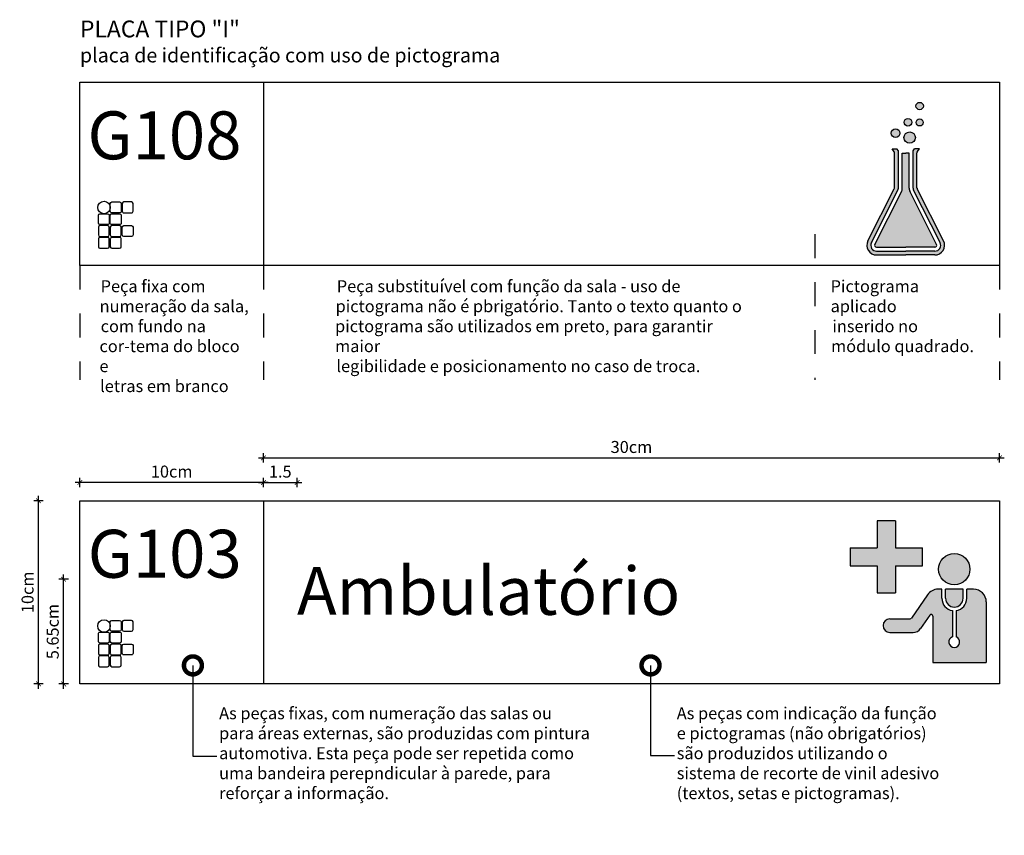
# Model space of a CAD drawing. Extents: x -16 to 820, y -72 to 531.
# Drawn here: x -13 to -8, y 42 to 45 of the extents above; entities that cross this region are included whole.
import ezdxf
from ezdxf import colors
from ezdxf.entities.mleader import LeaderData, LeaderLine
from ezdxf.math import Vec2, Vec3

# ---------------------------------------------------------------- set-up
doc = ezdxf.new("R2010")
doc.units = 0
doc.header["$MEASUREMENT"] = 0
doc.linetypes.add('DASHED2', pattern=[0.375, 0.25, -0.125])
doc.layers.get('0').update_dxf_attribs({"color": 251, "linetype": 'CONTINUOUS'})
doc.layers.get('DEFPOINTS').update_dxf_attribs({"color": 251, "linetype": 'CONTINUOUS'})
doc.layers.add('ARQ - Com. visual - Detalhes', color=1, linetype='CONTINUOUS')
doc.styles.add('IF - Comunicação Visual 1', font='txt')
doc.styles.add('IF - Comunicação Visual 2', font='txt')
doc.styles.add('IF - Comunicação Visual 4', font='txt')
doc.dimstyles.new('Comunicação Visual', dxfattribs={"dimscale": 0, "dimtxt": 0.05, "dimasz": 0.02, "dimexe": 0.02, "dimexo": 0.02, "dimgap": 0.02, "dimtad": 1, "dimzin": 0, "dimdsep": 46, "dimtxsty": 'IF - Comunicação Visual 1', "dimblk": 'ARCHTICK', "dimcen": 0.09, "dimdle": 0.02, "dimadec": 0, "dimazin": 0, "dimtfac": 1, "dimtmove": 2, "dimatfit": 3, "dimldrblk": 'ARCHTICK', "dimfxl": 0.02, "dimfxlon": 1, "dimtolj": 1, "dimtzin": 0, "dimarcsym": 1})

# ---------------------------------------------------------------- blocks, each defined once
blk = doc.blocks.new('_DotSmall')
at = {"color": 0, "linetype": 'ByBlock', "const_width": 0.5}
blk.add_lwpolyline([(-0.0625, 0, 1), (0.0625, 0, 1)], format="xyb", close=True, dxfattribs=at)
blk = doc.blocks.new('_ArchTick')
at = {"color": 0, "linetype": 'ByBlock', "const_width": 0.15}
blk.add_lwpolyline([(-0.5, -0.5), (0.5, 0.5)], dxfattribs=at)
blk = doc.blocks.new('*D48')
at = {"layer": 'ARQ - Com. visual - Detalhes', "color": 0, "lineweight": -2, "transparency": 16777216}
for p, q in [((-12.38957722487999, 42.69177738673449), (-12.38957722487999, 43.16873347729707)), ((-12.36957722487999, 43.14873347729707), (-12.40957722487999, 43.14873347729707)), ((-12.36957722487999, 42.7117773867345), (-12.40957722487999, 42.7117773867345))]:
    blk.add_line(p, q, dxfattribs=at)
at = {"layer": 'DEFPOINTS', "color": 0, "transparency": 16777216}
for p in [(-12.38957722487999, 43.14873347729707), (-12.32154859852422, 43.14873347729707), (-12.32154859852422, 42.7117773867345)]:
    blk.add_point(p, dxfattribs=at)
at = {"layer": 'ARQ - Com. visual - Detalhes', "color": 0, "lineweight": -2, "transparency": 16777216, "xscale": 0.02, "yscale": 0.02, "zscale": 0.02}
for p, rotation in [((-12.38957722487999, 43.14873347729707), 90), ((-12.38957722487999, 42.7117773867345), 270)]:
    blk.add_blockref('_ArchTick', p, dxfattribs=dict(at, rotation=rotation))
at = {"layer": 'ARQ - Com. visual - Detalhes', "color": 0, "transparency": 16777216, "insert": (-12.43510587426608, 42.93025543201578), "char_height": 0.05, "attachment_point": 5, "rotation": 90, "style": 'IF - Comunicação Visual 1'}
blk.add_mtext('\\A1;5{\\fArial|b0|i0|c0|p34;.65cm}', dxfattribs=at)
blk = doc.blocks.new('*D49')
at = {"layer": 'ARQ - Com. visual - Detalhes', "color": 0, "lineweight": -2, "transparency": 16777216}
for p, q in [((-12.49447810079528, 42.69177738673449), (-12.49447810079528, 43.49630597276157)), ((-12.47447810079528, 43.47630597276157), (-12.51447810079528, 43.47630597276157)), ((-12.47447810079528, 42.7117773867345), (-12.51447810079528, 42.7117773867345))]:
    blk.add_line(p, q, dxfattribs=at)
at = {"layer": 'DEFPOINTS', "color": 0, "transparency": 16777216}
for p in [(-12.49447810079528, 43.47630597276157), (-12.32154859852422, 43.47630597276157), (-12.32154859852422, 42.7117773867345)]:
    blk.add_point(p, dxfattribs=at)
at = {"layer": 'ARQ - Com. visual - Detalhes', "color": 0, "lineweight": -2, "transparency": 16777216, "xscale": 0.02, "yscale": 0.02, "zscale": 0.02}
for p, rotation in [((-12.49447810079528, 43.47630597276157), 90), ((-12.49447810079528, 42.7117773867345), 270)]:
    blk.add_blockref('_ArchTick', p, dxfattribs=dict(at, rotation=rotation))
at = {"layer": 'ARQ - Com. visual - Detalhes', "color": 0, "transparency": 16777216, "insert": (-12.54000675018137, 43.09404167974803), "char_height": 0.05, "attachment_point": 5, "rotation": 90, "style": 'IF - Comunicação Visual 1'}
blk.add_mtext('\\A1;{\\fArial|b0|i0|c0|p34;10cm}', dxfattribs=at)
blk = doc.blocks.new('*D50')
at = {"layer": 'ARQ - Com. visual - Detalhes', "color": 0, "lineweight": -2, "transparency": 16777216}
for p, q in [((-12.32154859852422, 43.53235388614739), (-12.32154859852422, 43.57235388614739)), ((-11.55654859852421, 43.53235388614739), (-11.55654859852421, 43.57235388614739)), ((-11.53654859852421, 43.55235388614739), (-12.34154859852422, 43.55235388614739))]:
    blk.add_line(p, q, dxfattribs=at)
at = {"layer": 'DEFPOINTS', "color": 0, "transparency": 16777216}
for p in [(-12.32154859852422, 43.55235388614739), (-12.32154859852422, 43.47630597276157), (-11.55654859852421, 43.47630597276157)]:
    blk.add_point(p, dxfattribs=at)
at = {"layer": 'ARQ - Com. visual - Detalhes', "color": 0, "lineweight": -2, "transparency": 16777216, "xscale": 0.02, "yscale": 0.02, "zscale": 0.02, "rotation": 180}
blk.add_blockref('_ArchTick', (-12.32154859852422, 43.55235388614739), dxfattribs=at)
at = {"layer": 'ARQ - Com. visual - Detalhes', "color": 0, "lineweight": -2, "transparency": 16777216, "xscale": 0.02, "yscale": 0.02, "zscale": 0.02}
blk.add_blockref('_ArchTick', (-11.55654859852421, 43.55235388614739), dxfattribs=at)
at = {"layer": 'ARQ - Com. visual - Detalhes', "color": 0, "transparency": 16777216, "insert": (-11.93904859852422, 43.59788253553347), "char_height": 0.05, "attachment_point": 5, "style": 'IF - Comunicação Visual 1'}
blk.add_mtext('\\A1;{\\fArial|b0|i0|c0|p34;10cm}', dxfattribs=at)
blk = doc.blocks.new('*D51')
at = {"layer": 'ARQ - Com. visual - Detalhes', "color": 0, "lineweight": -2, "transparency": 16777216}
for p, q in [((-11.55654859852421, 43.53235388614739), (-11.55654859852421, 43.57235388614739)), ((-11.41605727403487, 43.53235388614739), (-11.41605727403487, 43.57235388614739)), ((-11.57654859852421, 43.55235388614739), (-11.39605727403487, 43.55235388614739))]:
    blk.add_line(p, q, dxfattribs=at)
at = {"layer": 'DEFPOINTS', "color": 0, "transparency": 16777216}
for p in [(-11.41605727403487, 43.55235388614739), (-11.55654859852421, 43.47630597276157), (-11.41605727403487, 43.47630597276157)]:
    blk.add_point(p, dxfattribs=at)
at = {"layer": 'ARQ - Com. visual - Detalhes', "color": 0, "lineweight": -2, "transparency": 16777216, "xscale": 0.02, "yscale": 0.02, "zscale": 0.02, "rotation": 180}
blk.add_blockref('_ArchTick', (-11.55654859852421, 43.55235388614739), dxfattribs=at)
at = {"layer": 'ARQ - Com. visual - Detalhes', "color": 0, "lineweight": -2, "transparency": 16777216, "xscale": 0.02, "yscale": 0.02, "zscale": 0.02}
blk.add_blockref('_ArchTick', (-11.41605727403487, 43.55235388614739), dxfattribs=at)
at = {"layer": 'ARQ - Com. visual - Detalhes', "color": 0, "transparency": 16777216, "insert": (-11.48630293627954, 43.59788253553347), "char_height": 0.05, "attachment_point": 5, "style": 'IF - Comunicação Visual 1'}
blk.add_mtext('\\A1;{\\fArial|b0|i0|c0|p34;1.5}', dxfattribs=at)
blk = doc.blocks.new('*D52')
at = {"layer": 'ARQ - Com. visual - Detalhes', "color": 0, "lineweight": -2, "transparency": 16777216}
for p, q in [((-11.57654859852421, 43.65499897291738), (-8.467037012845207, 43.65499897291738)), ((-11.55654859852421, 43.63499897291739), (-11.55654859852421, 43.67499897291739)), ((-8.487037012845207, 43.63499897291739), (-8.487037012845207, 43.67499897291739))]:
    blk.add_line(p, q, dxfattribs=at)
at = {"layer": 'DEFPOINTS', "color": 0, "transparency": 16777216}
for p in [(-8.487037012845207, 43.65499897291738), (-11.55654859852421, 43.47630597276157), (-8.487037012845207, 43.47630597276157)]:
    blk.add_point(p, dxfattribs=at)
at = {"layer": 'ARQ - Com. visual - Detalhes', "color": 0, "lineweight": -2, "transparency": 16777216, "xscale": 0.02, "yscale": 0.02, "zscale": 0.02, "rotation": 180}
blk.add_blockref('_ArchTick', (-11.55654859852421, 43.65499897291738), dxfattribs=at)
at = {"layer": 'ARQ - Com. visual - Detalhes', "color": 0, "lineweight": -2, "transparency": 16777216, "xscale": 0.02, "yscale": 0.02, "zscale": 0.02}
blk.add_blockref('_ArchTick', (-8.487037012845207, 43.65499897291738), dxfattribs=at)
at = {"layer": 'ARQ - Com. visual - Detalhes', "color": 0, "transparency": 16777216, "insert": (-10.02179280568471, 43.70040824986145), "char_height": 0.05, "attachment_point": 5, "style": 'IF - Comunicação Visual 1'}
blk.add_mtext('\\A1;30{\\fArial|b0|i0|c0|p34;cm}', dxfattribs=at)

msp = doc.modelspace()

# ---------------------------------------------------------------- hatches: boundary and pattern name
at = {"layer": 'ARQ - Com. visual - Detalhes', "true_color": 0x636466}
h = msp.add_hatch(color=251, dxfattribs=at)
h.dxf.hatch_style = 1
edge = h.paths.add_edge_path()
edge.add_arc((-8.819977072295657, 45.12282825479093), 0.01531252388405733, 0, 360)
edge = h.paths.add_edge_path()
edge.add_arc((-8.819979693982205, 45.05443254662526), 0.01475840272281346, 0, 360)
edge = h.paths.add_edge_path()
edge.add_arc((-8.868706365924783, 45.05521735839505), 0.01613327238223974, 0, 360)
edge = h.paths.add_edge_path()
edge.add_arc((-8.920387678956239, 45.00983738565174), 0.01821644335794019, 0, 360)
edge = h.paths.add_edge_path()
edge.add_arc((-8.861617324660926, 44.99115608332815), 0.02375185872218708, 0, 360)
edge = h.paths.add_edge_path(flags=17)
edge.add_line((-8.863676542653547, 44.92632274823353), (-8.878107734997798, 44.92632274823353))
edge.add_line((-8.878107734997798, 44.92632274823353), (-8.89253892734203, 44.92632274823353))
edge.add_line((-8.89253892734203, 44.92632274823353), (-8.89253892734203, 44.77970259841769))
edge.add_arc((-8.92493892734203, 44.77970259841769), 0.03240000000000001, -26.771420585423584, 0, ccw=False)
edge.add_line((-8.896011863664839, 44.76510859324381), (-9.00678284373937, 44.54554726268194))
edge.add_arc((-8.999551077820058, 44.5418987613885), 0.008100000000000001, 153.2285794146019, 269.9999999999898)
edge.add_line((-8.999551077820058, 44.53379876138848), (-8.878107734997798, 44.53379876138848))
edge.add_line((-8.878107734997798, 44.53379876138848), (-8.75666439217552, 44.53379876138848))
edge.add_arc((-8.756664392175537, 44.5418987613885), 0.008100000000000001, 270.0000000000102, 386.7714205853981)
edge.add_line((-8.749432626256208, 44.54554726268194), (-8.860203606330757, 44.76510859324381))
edge.add_arc((-8.831276542653548, 44.77970259841769), 0.03240000000000001, 180, 206.7714205854237, ccw=False)
edge.add_line((-8.863676542653547, 44.77970259841769), (-8.863676542653547, 44.92632274823353))
edge = h.paths.add_edge_path()
edge.add_arc((-8.823176542653623, 44.92765591857918), 0.008100000000000001, 144.3658037212811, 180.0000000001515)
edge.add_line((-8.831276542653548, 44.92765591857915), (-8.831276542653548, 44.78163015592364))
edge.add_arc((-8.823176542653552, 44.78163015592364), 0.008100000000000001, 180.0000000000505, 206.7714205854656)
edge.add_line((-8.830408308572864, 44.77798165463017), (-8.720505562579, 44.56014126785581))
edge.add_arc((-8.756664392175537, 44.5418987613885), 0.04050000000000001, -89.99999999998983, 26.77142058539812, ccw=False)
edge.add_line((-8.75666439217552, 44.50139876138849), (-8.878107734997798, 44.50139876138849))
edge.add_line((-8.878107734997798, 44.50139876138849), (-8.999551077820058, 44.50139876138849))
edge.add_arc((-8.999551077820058, 44.5418987613885), 0.04050000000000001, 153.2285794146019, 269.9999999999898, ccw=False)
edge.add_line((-9.035709907416578, 44.56014126785581), (-8.925807161422732, 44.77798165463017))
edge.add_arc((-8.933038927342025, 44.78163015592364), 0.008100000000000001, 333.2285794145326, 359.9999999999495)
edge.add_line((-8.92493892734203, 44.78163015592364), (-8.92493892734203, 44.92765591857915))
edge.add_arc((-8.933038927341954, 44.92765591857918), 0.008100000000000001, 359.9999999998469, 395.6341962787189)
edge.add_line((-8.92645562655698, 44.93237504463951), (-8.934842060144952, 44.9440743326258))
edge.add_line((-8.934842060144952, 44.9440743326258), (-8.914909809700351, 44.9440743326258))
edge.add_line((-8.914909809700351, 44.9440743326258), (-8.90873892734204, 44.93546579491044))
edge.add_line((-8.90873892734204, 44.93546579491044), (-8.90873892734204, 44.77970259841769))
edge.add_arc((-8.92493892734203, 44.77970259841769), 0.0162, -26.771420585423584, 0, ccw=False)
edge.add_line((-8.910475395503425, 44.77240559583075), (-9.021246375577974, 44.55284426526887))
edge.add_arc((-8.999551077820058, 44.5418987613885), 0.0243, 153.2285794146019, 269.9999999999898)
edge.add_line((-8.999551077820058, 44.51759876138846), (-8.878107734997798, 44.51759876138846))
edge.add_line((-8.878107734997798, 44.51759876138846), (-8.75666439217552, 44.51759876138846))
edge.add_arc((-8.756664392175537, 44.5418987613885), 0.0243, 270.0000000000102, 386.7714205853981)
edge.add_line((-8.734969094417622, 44.55284426526887), (-8.84574007449217, 44.77240559583075))
edge.add_arc((-8.831276542653548, 44.77970259841769), 0.0162, 180, 206.7714205854237, ccw=False)
edge.add_line((-8.847476542653556, 44.77970259841769), (-8.847476542653556, 44.93546579491044))
edge.add_line((-8.847476542653556, 44.93546579491044), (-8.841305660295244, 44.9440743326258))
edge.add_line((-8.841305660295244, 44.9440743326258), (-8.821373409850644, 44.9440743326258))
edge.add_line((-8.821373409850644, 44.9440743326258), (-8.829759843438616, 44.93237504463951))
h = msp.add_hatch(color=251, dxfattribs=at)
h.dxf.hatch_style = 1
edge = h.paths.add_edge_path()
edge.add_arc((-8.675564934805992, 43.19049810570647), 0.06533386371634482, 0, 360)
h.paths.add_polyline_path([(-8.99674432054514, 43.09148246995369), (-8.921368064754434, 43.09148246995369), (-8.921368064754434, 43.20454685363973), (-8.808303681068358, 43.20454685363973), (-8.808303681068358, 43.27992310943046), (-8.921368064754434, 43.27992310943046), (-8.921368064754434, 43.39298749311652), (-8.99674432054514, 43.39298749311652), (-8.99674432054514, 43.27992310943046), (-9.109808704231218, 43.27992310943046), (-9.109808704231218, 43.20454685363973), (-8.99674432054514, 43.20454685363973)])
edge = h.paths.add_edge_path()
edge.add_arc((-8.675564934805974, 42.88713971742126), 0.02265710681749274, 109.4316805156336, 430.5683194843665)
edge.add_line((-8.66802730922692, 42.9085062494274), (-8.66802730922692, 43.01778219565179))
edge.add_arc((-8.675564934805974, 43.06901037082056), 0.05177974247228302, 278.3703422203747, 360)
edge.add_line((-8.623785192333706, 43.06901037082056), (-8.623785192333706, 43.10697153998501))
edge.add_line((-8.623785192333706, 43.10697153998501), (-8.595098382992504, 43.10697153998501))
edge.add_arc((-8.595098382992504, 43.05420816093152), 0.05276337905350025, 6.480149750132114e-12, 90.00000000001461, ccw=False)
edge.add_line((-8.542335003939009, 43.05420816093152), (-8.542335003939009, 42.8012684173811))
edge.add_line((-8.542335003939009, 42.8012684173811), (-8.764455678647462, 42.8012684173811))
edge.add_line((-8.764455678647462, 42.8012684173811), (-8.764455678647462, 42.99426884202117))
edge.add_arc((-8.771993304226548, 42.99426884202117), 0.007537625579071464, 359.9999999998469, 505.6042341364752)
edge.add_line((-8.778213015522084, 42.99852689213486), (-8.816170469456049, 42.94308263979391))
edge.add_arc((-8.847269025933674, 42.96437289036226), 0.03768812789535732, 269.9999999999695, 325.6042341363646, ccw=False)
edge.add_line((-8.847269025933706, 42.92668476246695), (-8.944083805803599, 42.92668476246695))
edge.add_arc((-8.944083805803599, 42.95511914069124), 0.0284343782243325, 90.00000000001342, 269.99999999998636, ccw=False)
edge.add_line((-8.944083805803599, 42.98355351891558), (-8.860203966541375, 42.98355351891558))
edge.add_arc((-8.860203966541375, 42.99109114449465), 0.007537625579071464, 269.9999999999491, 325.6042341364475)
edge.add_line((-8.85398425524584, 42.98683309438098), (-8.787453298177894, 43.08401451172722))
edge.add_arc((-8.743915319109185, 43.05420816093149), 0.05276337905350025, 90.00000000001461, 145.6042341363508, ccw=False)
edge.add_line((-8.7439153191092, 43.10697153998501), (-8.727344677278275, 43.10697153998501))
edge.add_line((-8.727344677278275, 43.10697153998501), (-8.727344677278275, 43.06901037082056))
edge.add_arc((-8.675564934805974, 43.06901037082056), 0.05177974247228302, 180, 261.6296577796249)
edge.add_line((-8.683102560385061, 43.01778219565179), (-8.683102560385061, 42.9085062494274))
edge = h.paths.add_edge_path(flags=17)
edge.add_arc((-8.675564934805974, 43.06901037082056), 0.03670449131414009, 180, 360)
edge.add_line((-8.638860443491847, 43.06901037082056), (-8.638860443491847, 43.10697153998501))
edge.add_line((-8.638860443491847, 43.10697153998501), (-8.712269426120134, 43.10697153998501))
edge.add_line((-8.712269426120134, 43.10697153998501), (-8.712269426120134, 43.06901037082056))

# ---------------------------------------------------------------- linework, layer by layer
at = {"layer": 'ARQ - Com. visual - Detalhes'}
for p, q in [((-11.55654859852421, 45.221944194971), (-11.55654859852421, 44.45741560894393)), ((-8.934842060144952, 44.9440743326258), (-8.914909809700351, 44.9440743326258)), ((-8.92645562655698, 44.93237504463951), (-8.934842060144952, 44.9440743326258)), ((-8.92493892734203, 44.78163015592364), (-8.92493892734203, 44.92765591857915)), ((-8.90873892734204, 44.93546579491044), (-8.914909809700351, 44.9440743326258)), ((-8.90873892734204, 44.77970259841769), (-8.90873892734204, 44.93546579491044)), ((-8.89253892734203, 44.77970259841769), (-8.89253892734203, 44.92632274823353)), ((-8.89253892734203, 44.92632274823353), (-8.878107734997798, 44.92632274823353)), ((-8.863676542653547, 44.92632274823353), (-8.878107734997798, 44.92632274823353)), ((-8.863676542653547, 44.77970259841769), (-8.863676542653547, 44.92632274823353)), ((-8.847476542653556, 44.93546579491044), (-8.841305660295244, 44.9440743326258)), ((-8.847476542653556, 44.77970259841769), (-8.847476542653556, 44.93546579491044)), ((-8.821373409850644, 44.9440743326258), (-8.841305660295244, 44.9440743326258)), ((-8.831276542653548, 44.78163015592364), (-8.831276542653548, 44.92765591857915)), ((-8.829759843438616, 44.93237504463951), (-8.821373409850644, 44.9440743326258)), ((-9.035709907416578, 44.56014126785581), (-8.925807161422732, 44.77798165463017)), ((-9.021246375577974, 44.55284426526887), (-8.910475395503425, 44.77240559583075)), ((-9.00678284373937, 44.54554726268194), (-8.896011863664839, 44.76510859324381)), ((-8.749432626256208, 44.54554726268194), (-8.860203606330757, 44.76510859324381)), ((-8.734969094417622, 44.55284426526887), (-8.84574007449217, 44.77240559583075)), ((-8.720505562579, 44.56014126785581), (-8.830408308572864, 44.77798165463017)), ((-8.999551077820058, 44.53379876138848), (-8.878107734997798, 44.53379876138848)), ((-8.999551077820058, 44.51759876138846), (-8.878107734997798, 44.51759876138846)), ((-8.75666439217552, 44.53379876138848), (-8.878107734997798, 44.53379876138848)), ((-8.75666439217552, 44.51759876138846), (-8.878107734997798, 44.51759876138846)), ((-8.999551077820058, 44.50139876138849), (-8.878107734997798, 44.50139876138849)), ((-8.75666439217552, 44.50139876138849), (-8.878107734997798, 44.50139876138849)), ((-11.55654859852421, 43.47630597276157), (-11.55654859852421, 42.7117773867345)), ((-8.99674432054514, 43.39298749311652), (-8.99674432054514, 43.27992310943046)), ((-8.921368064754434, 43.39298749311652), (-8.99674432054514, 43.39298749311652)), ((-8.921368064754434, 43.39298749311652), (-8.921368064754434, 43.27992310943046)), ((-9.109808704231218, 43.27992310943046), (-9.109808704231218, 43.20454685363973)), ((-9.109808704231218, 43.27992310943046), (-8.99674432054514, 43.27992310943046)), ((-8.921368064754434, 43.27992310943046), (-8.808303681068358, 43.27992310943046)), ((-8.808303681068358, 43.20454685363973), (-8.808303681068358, 43.27992310943046)), ((-9.109808704231218, 43.20454685363973), (-8.99674432054514, 43.20454685363973)), ((-8.99674432054514, 43.20454685363973), (-8.99674432054514, 43.09148246995369)), ((-8.921368064754434, 43.20454685363973), (-8.921368064754434, 43.09148246995369)), ((-8.921368064754434, 43.20454685363973), (-8.808303681068358, 43.20454685363973)), ((-8.99674432054514, 43.09148246995369), (-8.921368064754434, 43.09148246995369)), ((-8.787453298177894, 43.08401451172722), (-8.85398425524584, 42.98683309438098)), ((-8.727344677278275, 43.10697153998501), (-8.7439153191092, 43.10697153998501)), ((-8.727344677278275, 43.06901037082056), (-8.727344677278275, 43.10697153998501)), ((-8.638860443491847, 43.10697153998501), (-8.712269426120134, 43.10697153998501)), ((-8.712269426120134, 43.06901037082056), (-8.712269426120134, 43.10697153998501)), ((-8.638860443491847, 43.06901037082056), (-8.638860443491847, 43.10697153998501)), ((-8.595098382992504, 43.10697153998501), (-8.623785192333706, 43.10697153998501)), ((-8.623785192333706, 43.06901037082056), (-8.623785192333706, 43.10697153998501)), ((-8.542335003939009, 43.05420816093152), (-8.542335003939009, 42.8012684173811)), ((-8.778213015522084, 42.99852689213486), (-8.816170469456049, 42.94308263979391)), ((-8.764455678647462, 42.99426884202117), (-8.764455678647462, 42.8012684173811)), ((-8.683102560385061, 43.01778219565179), (-8.683102560385061, 42.9085062494274)), ((-8.66802730922692, 43.01778219565179), (-8.66802730922692, 42.9085062494274)), ((-8.944083805803599, 42.98355351891558), (-8.860203966541375, 42.98355351891558)), ((-8.944083805803599, 42.92668476246695), (-8.847269025933706, 42.92668476246695)), ((-8.764455678647462, 42.8012684173811), (-8.542335003939009, 42.8012684173811))]:
    msp.add_line(p, q, dxfattribs=at)
at = {"layer": 'ARQ - Com. visual - Detalhes', "linetype": 'DASHED2', "ltscale": 0.2}
for p, q in [((-9.257160165076073, 44.58840684652492), (-9.257160165076073, 43.98072479629525)), ((-12.32154859852422, 44.45741560894393), (-12.32154859852422, 43.98072479629525)), ((-11.55654859852421, 44.45741560894393), (-11.55654859852421, 43.98072479629525)), ((-8.487037012845207, 44.45741560894393), (-8.487037012845207, 43.98072479629525))]:
    msp.add_line(p, q, dxfattribs=at)
at = {"layer": 'ARQ - Com. visual - Detalhes'}
for points in [[(-12.32154859852422, 45.221944194971), (-8.487037012845207, 45.221944194971), (-8.487037012845207, 44.45741560894393), (-12.32154859852422, 44.45741560894393)], [(-12.32154859852422, 43.47630597276157), (-8.487037012845207, 43.47630597276157), (-8.487037012845207, 42.7117773867345), (-12.32154859852422, 42.7117773867345)]]:
    msp.add_lwpolyline(points, close=True, dxfattribs=at)
for points in [[(-12.18860267102631, 44.72278574796911), (-12.15620267102629, 44.72278574796911, -0.414213562373095), (-12.14972267102631, 44.71630574796913), (-12.14972267102631, 44.68390574796911, -0.414213562373095), (-12.15620267102629, 44.67742574796915), (-12.18860267102631, 44.67742574796915, -0.414213562373095), (-12.19508267102633, 44.68390574796911), (-12.19508267102633, 44.71630574796913, -0.414213562373095)], [(-12.10640623839076, 44.72278574796911), (-12.13880623839078, 44.72278574796911, 0.414213562373095), (-12.14528623839076, 44.71630574796913), (-12.14528623839076, 44.68390574796911, 0.414213562373095), (-12.13880623839078, 44.67742574796915), (-12.10640623839076, 44.67742574796915, 0.414213562373095), (-12.09992623839078, 44.68390574796911), (-12.09992623839078, 44.71630574796913, 0.414213562373095)], [(-12.23839910366181, 44.67338670551095), (-12.20599910366182, 44.67338670551095, -0.414213562373095), (-12.19951910366184, 44.66690670551094), (-12.19951910366184, 44.63450670551094, -0.414213562373095), (-12.20599910366182, 44.62802670551093), (-12.23839910366181, 44.62802670551093, -0.414213562373095), (-12.24487910366182, 44.63450670551094), (-12.24487910366182, 44.66690670551094, -0.414213562373095)], [(-12.18860267102631, 44.67338670551095), (-12.15620267102629, 44.67338670551095, -0.414213562373095), (-12.14972267102631, 44.66690670551094), (-12.14972267102631, 44.63450670551094, -0.414213562373095), (-12.15620267102629, 44.62802670551093), (-12.18860267102631, 44.62802670551093, -0.414213562373095), (-12.19508267102633, 44.63450670551094), (-12.19508267102633, 44.66690670551094, -0.414213562373095)], [(-12.23839910366181, 44.57862766305277), (-12.20599910366182, 44.57862766305277, 0.414213562373095), (-12.19951910366184, 44.58510766305275), (-12.19951910366184, 44.61750766305278, 0.414213562373095), (-12.20599910366182, 44.62398766305276), (-12.23839910366181, 44.62398766305276, 0.414213562373095), (-12.24487910366182, 44.61750766305278), (-12.24487910366182, 44.58510766305275, 0.414213562373095)], [(-12.18860267102631, 44.57862766305277), (-12.15620267102629, 44.57862766305277, 0.414213562373095), (-12.14972267102631, 44.58510766305275), (-12.14972267102631, 44.61750766305278, 0.414213562373095), (-12.15620267102629, 44.62398766305276), (-12.18860267102631, 44.62398766305276, 0.414213562373095), (-12.19508267102633, 44.61750766305278), (-12.19508267102633, 44.58510766305275, 0.414213562373095)], [(-12.10640623839076, 44.57862766305277), (-12.13880623839078, 44.57862766305277, -0.414213562373095), (-12.14528623839076, 44.58510766305275), (-12.14528623839076, 44.61750766305278, -0.414213562373095), (-12.13880623839078, 44.62398766305276), (-12.10640623839076, 44.62398766305276, -0.414213562373095), (-12.09992623839078, 44.61750766305278), (-12.09992623839078, 44.58510766305275, -0.414213562373095)], [(-12.23839910366181, 44.52922862059458), (-12.20599910366182, 44.52922862059458, 0.414213562373095), (-12.19951910366184, 44.53570862059456), (-12.19951910366184, 44.56810862059459, 0.414213562373095), (-12.20599910366182, 44.57458862059457), (-12.23839910366181, 44.57458862059457, 0.414213562373095), (-12.24487910366182, 44.56810862059459), (-12.24487910366182, 44.53570862059456, 0.414213562373095)], [(-12.18860267102631, 44.52922862059458), (-12.15620267102629, 44.52922862059458, 0.414213562373095), (-12.14972267102631, 44.53570862059456), (-12.14972267102631, 44.56810862059459, 0.414213562373095), (-12.15620267102629, 44.57458862059457), (-12.18860267102631, 44.57458862059457, 0.414213562373095), (-12.19508267102633, 44.56810862059459), (-12.19508267102633, 44.53570862059456, 0.414213562373095)], [(-12.18860267102631, 42.97714752575968), (-12.15620267102629, 42.97714752575968, -0.414213562373095), (-12.14972267102631, 42.97066752575969), (-12.14972267102631, 42.93826752575967, -0.414213562373095), (-12.15620267102629, 42.93178752575972), (-12.18860267102631, 42.93178752575972, -0.414213562373095), (-12.19508267102633, 42.93826752575967), (-12.19508267102633, 42.97066752575969, -0.414213562373095)], [(-12.10640623839076, 42.97714752575968), (-12.13880623839078, 42.97714752575968, 0.414213562373095), (-12.14528623839076, 42.97066752575969), (-12.14528623839076, 42.93826752575967, 0.414213562373095), (-12.13880623839078, 42.93178752575972), (-12.10640623839076, 42.93178752575972, 0.414213562373095), (-12.09992623839078, 42.93826752575967), (-12.09992623839078, 42.97066752575969, 0.414213562373095)], [(-12.23839910366181, 42.92774848330151), (-12.20599910366182, 42.92774848330151, -0.414213562373095), (-12.19951910366184, 42.9212684833015), (-12.19951910366184, 42.88886848330151, -0.414213562373095), (-12.20599910366182, 42.8823884833015), (-12.23839910366181, 42.8823884833015, -0.414213562373095), (-12.24487910366182, 42.88886848330151), (-12.24487910366182, 42.9212684833015, -0.414213562373095)], [(-12.18860267102631, 42.92774848330151), (-12.15620267102629, 42.92774848330151, -0.414213562373095), (-12.14972267102631, 42.9212684833015), (-12.14972267102631, 42.88886848330151, -0.414213562373095), (-12.15620267102629, 42.8823884833015), (-12.18860267102631, 42.8823884833015, -0.414213562373095), (-12.19508267102633, 42.88886848330151), (-12.19508267102633, 42.9212684833015, -0.414213562373095)], [(-12.23839910366181, 42.83298944084333), (-12.20599910366182, 42.83298944084333, 0.414213562373095), (-12.19951910366184, 42.83946944084332), (-12.19951910366184, 42.87186944084334, 0.414213562373095), (-12.20599910366182, 42.87834944084332), (-12.23839910366181, 42.87834944084332, 0.414213562373095), (-12.24487910366182, 42.87186944084334), (-12.24487910366182, 42.83946944084332, 0.414213562373095)], [(-12.18860267102631, 42.83298944084333), (-12.15620267102629, 42.83298944084333, 0.414213562373095), (-12.14972267102631, 42.83946944084332), (-12.14972267102631, 42.87186944084334, 0.414213562373095), (-12.15620267102629, 42.87834944084332), (-12.18860267102631, 42.87834944084332, 0.414213562373095), (-12.19508267102633, 42.87186944084334), (-12.19508267102633, 42.83946944084332, 0.414213562373095)], [(-12.10640623839076, 42.83298944084333), (-12.13880623839078, 42.83298944084333, -0.414213562373095), (-12.14528623839076, 42.83946944084332), (-12.14528623839076, 42.87186944084334, -0.414213562373095), (-12.13880623839078, 42.87834944084332), (-12.10640623839076, 42.87834944084332, -0.414213562373095), (-12.09992623839078, 42.87186944084334), (-12.09992623839078, 42.83946944084332, -0.414213562373095)], [(-12.23839910366181, 42.78359039838514), (-12.20599910366182, 42.78359039838514, 0.414213562373095), (-12.19951910366184, 42.79007039838513), (-12.19951910366184, 42.82247039838515, 0.414213562373095), (-12.20599910366182, 42.82895039838513), (-12.23839910366181, 42.82895039838513, 0.414213562373095), (-12.24487910366182, 42.82247039838515), (-12.24487910366182, 42.79007039838513, 0.414213562373095)], [(-12.18860267102631, 42.78359039838514), (-12.15620267102629, 42.78359039838514, 0.414213562373095), (-12.14972267102631, 42.79007039838513), (-12.14972267102631, 42.82247039838515, 0.414213562373095), (-12.15620267102629, 42.82895039838513), (-12.18860267102631, 42.82895039838513, 0.414213562373095), (-12.19508267102633, 42.82247039838515), (-12.19508267102633, 42.79007039838513, 0.414213562373095)]]:
    msp.add_lwpolyline(points, format="xyb", close=True, dxfattribs=at)
for centre, radius in [((-8.819977072295657, 45.12282825479093), 0.01531252388405733), ((-8.868706365924783, 45.05521735839505), 0.01613327238223974), ((-8.819979693982205, 45.05443254662526), 0.01475840272281346), ((-8.920387678956239, 45.00983738565174), 0.01821644335794019), ((-8.861617324660926, 44.99115608332815), 0.02375185872218708), ((-12.22109359431819, 44.69939762880281), 0.0260109232918607), ((-8.675564934805992, 43.19049810570647), 0.06533386371634482), ((-12.22109359431819, 42.95375940659338), 0.0260109232918607)]:
    msp.add_circle(centre, radius, dxfattribs=at)
for centre, radius, start, end in [((-8.933038927341954, 44.92765591857918), 0.008100000000000001, 359.9999999998469, 35.63419627871884), ((-8.823176542653623, 44.92765591857918), 0.008100000000000001, 144.3658037212811, 180.0000000001515), ((-8.933038927342025, 44.78163015592364), 0.008100000000000001, 333.2285794145326, 359.9999999999495), ((-8.92493892734203, 44.77970259841769), 0.0162, 333.2285794145764, 0), ((-8.92493892734203, 44.77970259841769), 0.03240000000000001, 333.2285794145764, 0), ((-8.831276542653548, 44.77970259841769), 0.03240000000000001, 180, 206.7714205854237), ((-8.831276542653548, 44.77970259841769), 0.0162, 180, 206.7714205854237), ((-8.823176542653552, 44.78163015592364), 0.008100000000000001, 180.0000000000505, 206.7714205854656), ((-8.999551077820058, 44.5418987613885), 0.04050000000000001, 153.2285794146019, 269.9999999999898), ((-8.999551077820058, 44.5418987613885), 0.0243, 153.2285794146019, 269.9999999999898), ((-8.756664392175537, 44.5418987613885), 0.04050000000000001, 270.0000000000102, 26.77142058539812), ((-8.756664392175537, 44.5418987613885), 0.0243, 270.0000000000102, 26.77142058539812), ((-8.999551077820058, 44.5418987613885), 0.008100000000000001, 153.2285794146019, 269.9999999999898), ((-8.756664392175537, 44.5418987613885), 0.008100000000000001, 270.0000000000102, 26.77142058539812), ((-8.743915319109185, 43.05420816093149), 0.05276337905350025, 90.00000000001455, 145.6042341363508), ((-8.595098382992504, 43.05420816093152), 0.05276337905350025, 6.513775987637282e-12, 90.00000000001455), ((-8.675564934805974, 43.06901037082056), 0.05177974247228302, 180, 261.6296577796249), ((-8.675564934805974, 43.06901037082056), 0.03670449131414009, 180, 0), ((-8.675564934805974, 43.06901037082056), 0.05177974247228302, 278.3703422203747, 0), ((-8.771993304226548, 42.99426884202117), 0.007537625579071464, 359.9999999998469, 145.6042341364752), ((-8.944083805803599, 42.95511914069124), 0.0284343782243325, 90.00000000001343, 269.9999999999864), ((-8.860203966541375, 42.99109114449465), 0.007537625579071464, 269.9999999999491, 325.6042341364475), ((-8.847269025933674, 42.96437289036226), 0.03768812789535732, 269.9999999999695, 325.6042341363646), ((-8.675564934805974, 42.88713971742126), 0.02265710681749274, 109.4316805156336, 70.56831948436644)]:
    msp.add_arc(centre, radius, start, end, dxfattribs=at)

# ---------------------------------------------------------------- texts
at = {"layer": 'ARQ - Com. visual - Detalhes', "insert": (-12.32154859852422, 45.47945021579807), "char_height": 0.06999999999999999, "attachment_point": 1, "style": 'IF - Comunicação Visual 1'}
msp.add_mtext_dynamic_manual_height_columns('{\\fArial|b0|i0|c0|p34;PLA}C{\\fArial|b0|i0|c0|p34;A }T{\\fArial|b0|i0|c0|p34;IPO }"{\\fArial|b0|i0|c0|p34;I}"', width=0.677636110695042, gutter_width=0.5, heights=[0], dxfattribs=at)
at = {"layer": 'ARQ - Com. visual - Detalhes', "insert": (-12.32154859852422, 45.36482856622996), "char_height": 0.06, "attachment_point": 1, "line_spacing_factor": 0.8399999999999999, "style": 'IF - Comunicação Visual 1'}
msp.add_mtext_dynamic_manual_height_columns('placa de identificação com uso de pictograma', width=1.979394362017804, gutter_width=0.5, heights=[0], dxfattribs=at)
at = {"layer": 'ARQ - Com. visual - Detalhes', "color": 251, "true_color": 0x636466, "char_height": 0.2, "attachment_point": 1}
for s, width, insert, style in [('G108', 0.7103086053412464, (-12.2902531014698, 45.10047996142228), 'IF - Comunicação Visual 2'), ('G103', 0.7103086053412464, (-12.28922814883387, 43.35484173921284), 'IF - Comunicação Visual 2'), ('Ambulatório', 0.1653505637982196, (-11.41678724760508, 43.20021799194046), 'IF - Comunicação Visual 4')]:
    msp.add_mtext_dynamic_manual_height_columns(s, width=width, gutter_width=0.5, heights=[0], dxfattribs=dict(at, insert=insert, style=style))
at = {"layer": 'ARQ - Com. visual - Detalhes', "char_height": 0.05, "attachment_point": 1, "style": 'IF - Comunicação Visual 1'}
for s, insert, width in [('\\pi0.09711;{\\fSwis721 BT|b0|i1|c0|p34;Peça fixa com\\P\\pi0.012962;numeração da sala,\\P\\pi0.10173;com fundo na\\P\\pi0.00087797;cor-tema do bloco e\\P\\pi0.054493;letras em branco}', (-12.24014636542861, 44.3960919827214), 0.6233105906313645), ('\\pi0.14624;{\\fSwis721 BT|b0|i1|c0|p34;Peça substituível com função da sala - uso de\\P\\pi0.043376;pictograma não é pbrigatório. Tanto o texto quanto o \\P\\pi0.00025;pictograma são utilizados em preto, para garantir maior \\P\\pi0.11155;legibilidade e posicionamento no caso de troca.}', (-11.25773910853596, 44.3960919827214), 1.701382552613713), ('\\pi0.00031789;{\\fSwis721 BT|b0|i1|c0|p34;Pictograma aplicado\\P\\pi0.14596;inserido no\\P\\pi0.036384;módulo quadrado.}', (-9.191355191061632, 44.3960919827214), 0.6322040054310929)]:
    msp.add_mtext(s, dxfattribs=dict(at, insert=insert, width=width))

# ---------------------------------------------------------------- dimensions: what is measured, and where the dimension line sits
at = {"layer": 'ARQ - Com. visual - Detalhes'}
for base, p2, text, picture, middle in [((-8.487037012845207, 43.65499897291738), (-8.487037012845207, 43.47630597276157), '30{\\fArial|b0|i0|c0|p34;cm}', '*D52', (-10.02179280568471, 43.70040824986145)), ((-12.32154859852422, 43.55235388614739), (-12.32154859852422, 43.47630597276157), '{\\fArial|b0|i0|c0|p34;10cm}', '*D50', (-11.93904859852422, 43.59788253553347)), ((-11.41605727403487, 43.55235388614739), (-11.41605727403487, 43.47630597276157), '{\\fArial|b0|i0|c0|p34;1.5}', '*D51', (-11.48630293627954, 43.59788253553347))]:
    dim = msp.add_linear_dim(base=base, p1=(-11.55654859852421, 43.47630597276157), p2=p2, text=text, dimstyle='Comunicação Visual', override={"dimscale": 1}, dxfattribs=at)
    dim.commit()
    dim.dimension.update_dxf_attribs({"geometry": picture, "text_midpoint": middle})
for base, p2, text, picture, middle in [((-12.49447810079528, 43.47630597276157), (-12.32154859852422, 43.47630597276157), '{\\fArial|b0|i0|c0|p34;10cm}', '*D49', (-12.54000675018137, 43.09404167974803)), ((-12.38957722487999, 43.14873347729707), (-12.32154859852422, 43.14873347729707), '5{\\fArial|b0|i0|c0|p34;.65cm}', '*D48', (-12.43510587426608, 42.93025543201578))]:
    dim = msp.add_linear_dim(base=base, p1=(-12.32154859852422, 42.7117773867345), p2=p2, angle=90, text=text, dimstyle='Comunicação Visual', override={"dimscale": 1}, dxfattribs=at)
    dim.commit()
    dim.dimension.update_dxf_attribs({"geometry": picture, "text_midpoint": middle})

# ---------------------------------------------------------------- leaders
ml = msp.add_multileader_mtext('Standard', dxfattribs=at)
ml.set_content('{\\fSwis721 BT|b0|i1|c0|p34;As peças fixas, com numeração das salas ou\\Ppara áreas externas, são produzidas com pintura\\Pautomotiva. Esta peça pode ser repetida como\\Puma bandeira perepndicular à parede, para\\Preforçar a informação.}', color=256, style='IF - Comunicação Visual 1')
ml.set_leader_properties()
ml.set_arrow_properties(name='DOTSMALL')
ml.build(insert=Vec2(0, 0))
ml.multileader.update_dxf_attribs({"text_left_attachment_type": 2, "text_right_attachment_type": 2, "dogleg_length": 0.36, "arrow_head_size": 0.15})
ctx = ml.context
ctx.base_point, ctx.char_height, ctx.arrow_head_size, ctx.landing_gap_size, ctx.plane_origin = Vec3(-11.75121284630496, 42.41099736471315), 0.05, 0.15, 0.01, Vec3(-11.88536165816589, 42.32528221007499)
ctx.left_attachment, ctx.right_attachment = 2, 2
notes = []
notes.append((ctx, [(0, (1, 1, 0), (-11.85053530818482, 42.41099736471315), (1, 0), 0.0993224618798616, [(0, [(-11.85053530818482, 42.78912792482936)], 0, [])])]))
ctx.mtext.insert, ctx.mtext.flow_direction = Vec3(-11.74121284630496, 42.61456151949932), 5
ml = msp.add_multileader_mtext('Standard', dxfattribs=at)
ml.set_content('{\\fSwis721 BT|b0|i1|c0|p34;As peças com indicação da função\\Pe pictogramas (não obrigatórios)\\Psão produzidos utilizando o\\Psistema de recorte de vinil adesivo\\P(textos, setas e pictogramas).}', color=256, style='IF - Comunicação Visual 1')
ml.set_leader_properties()
ml.set_arrow_properties(name='DOTSMALL')
ml.build(insert=Vec2(0, 0))
ml.multileader.update_dxf_attribs({"text_left_attachment_type": 2, "text_right_attachment_type": 2, "dogleg_length": 0.36, "arrow_head_size": 0.15})
ctx = ml.context
ctx.base_point, ctx.char_height, ctx.arrow_head_size, ctx.landing_gap_size, ctx.plane_origin = Vec3(-9.842951451563298, 42.41301705242535), 0.05, 0.15, 0.01, Vec3(-9.977100263424234, 42.32730189778715)
ctx.left_attachment, ctx.right_attachment = 2, 2
notes.append((ctx, [(0, (1, 1, 0), (-9.94227391344316, 42.41301705242535), (1, 0), 0.0993224618798616, [(0, [(-9.94227391344316, 42.78912792482936)], 0, [])])]))
ctx.mtext.insert, ctx.mtext.flow_direction = Vec3(-9.832951451563298, 42.61456151949932), 5
for ctx, leaders in notes:
    for number, flags, end, landing, length, lines in leaders:
        leader = LeaderData()
        leader.index, (leader.has_last_leader_line, leader.has_dogleg_vector, leader.attachment_direction) = number, flags
        leader.last_leader_point, leader.dogleg_vector, leader.dogleg_length = Vec3(end), Vec3(landing), length
        for number, points, colour, breaks in lines:
            line = LeaderLine()
            line.index, line.vertices, line.color, line.breaks = number, Vec3.list(points), colors.encode_raw_color(colour), breaks
            leader.lines.append(line)
        ctx.leaders.append(leader)

doc.saveas('drawing.dxf')
